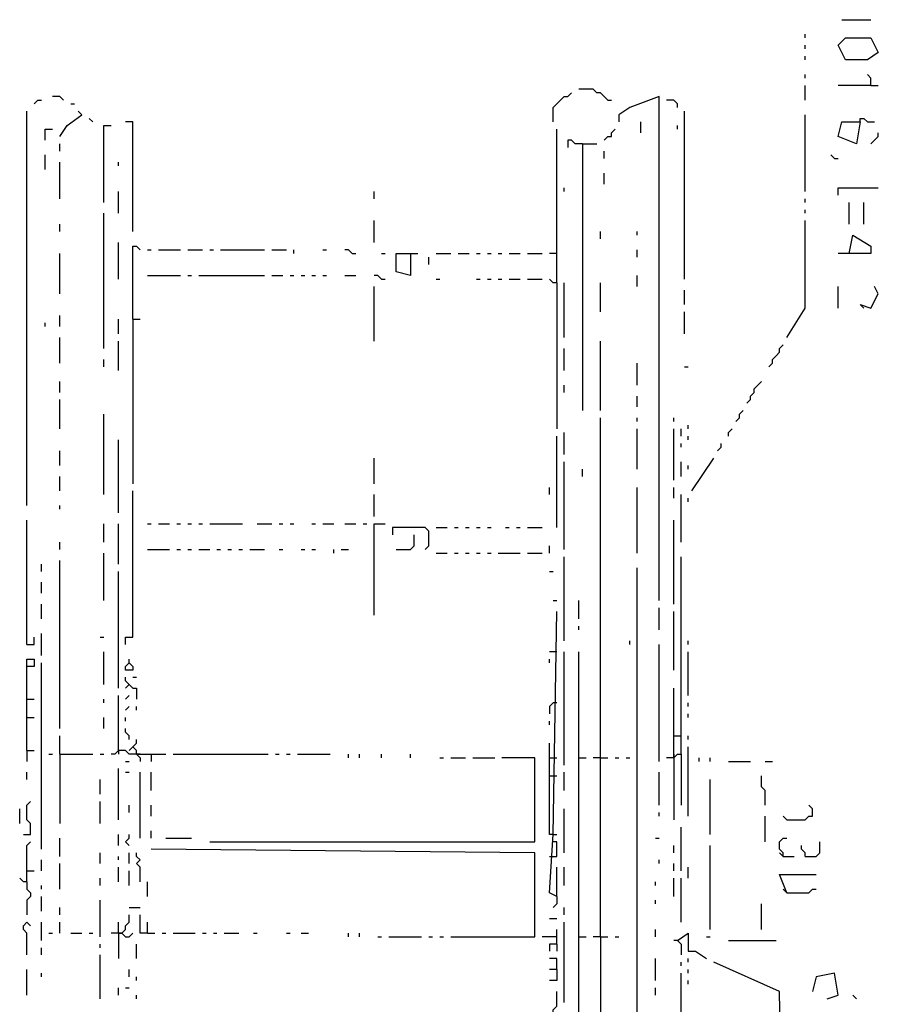
# Model space of a CAD drawing. Extents: x 0.18 to 6.75, y 0.04 to 10.02.
# Drawn here: x 4.21 to 4.92, y 6.78 to 7.59 of the extents above; entities that cross this region are included whole.
import ezdxf

# ---------------------------------------------------------------- set-up
doc = ezdxf.new("R2010")
doc.units = 0
doc.header["$MEASUREMENT"] = 0
doc.layers.add('PFV', color=7, linetype='Continuous')

msp = doc.modelspace()

# ---------------------------------------------------------------- linework, layer by layer
at = {"layer": 'PFV', "color": 0}
for points in [[(4.887879, 7.593939, 0), (4.912121, 7.593939, 0)], [(4.857576, 7.578788, 0), (4.857576, 7.581818, 0)], [(4.890909, 7.560606, 0), (4.884848, 7.572727, 0), (4.890909, 7.578788, 0), (4.912121, 7.578788, 0), (4.918182, 7.566667, 0), (4.909091, 7.560606, 0), (4.890909, 7.560606, 0)], [(4.857576, 7.569697, 0), (4.857576, 7.572727, 0)], [(4.857576, 7.560606, 0), (4.857576, 7.563636, 0)], [(4.857576, 7.545455, 0), (4.857576, 7.548485, 0)], [(4.912121, 7.539394, 0), (4.912121, 7.545455, 0), (4.909091, 7.548485, 0)], [(4.857576, 7.527273, 0), (4.857576, 7.539394, 0)], [(4.912121, 7.539394, 0), (4.884848, 7.539394, 0)], [(4.912121, 7.539394, 0), (4.918182, 7.539394, 0)], [(4.242424, 7.527273, 0), (4.239394, 7.530303, 0), (4.233333, 7.530303, 0)], [(4.648485, 7.509091, 0), (4.648485, 7.521212, 0), (4.651515, 7.524242, 0), (4.654545, 7.527273, 0), (4.657576, 7.530303, 0), (4.660606, 7.530303, 0), (4.663636, 7.533333, 0)], [(4.693939, 7.527273, 0), (4.690909, 7.530303, 0), (4.687879, 7.533333, 0), (4.684848, 7.533333, 0), (4.681818, 7.536364, 0), (4.669697, 7.536364, 0)], [(4.736364, 7.112121, 0), (4.736364, 7.530303, 0), (4.712121, 7.521212, 0), (4.70303, 7.515152, 0), (4.70303, 7.509091, 0)], [(4.218182, 7.524242, 0), (4.221212, 7.527273, 0), (4.224242, 7.527273, 0)], [(4.248485, 7.524242, 0), (4.251515, 7.524242, 0)], [(4.693939, 7.527273, 0), (4.69697, 7.527273, 0)], [(4.751515, 7.521212, 0), (4.751515, 7.524242, 0), (4.748485, 7.527273, 0), (4.742424, 7.527273, 0)], [(4.212121, 7.190909, 0), (4.212121, 7.518182, 0)], [(4.239394, 7.49697, 0), (4.245455, 7.506061, 0), (4.257576, 7.515152, 0), (4.254545, 7.518182, 0)], [(4.757576, 7.378788, 0), (4.757576, 7.518182, 0)], [(4.857576, 7.451515, 0), (4.857576, 7.515152, 0)], [(4.266667, 7.509091, 0), (4.263636, 7.512121, 0)], [(4.275758, 7.442424, 0), (4.275758, 7.506061, 0), (4.281818, 7.506061, 0)], [(4.3, 7.418182, 0), (4.3, 7.509091, 0), (4.293939, 7.509091, 0)], [(4.721212, 7.5, 0), (4.721212, 7.509091, 0)], [(4.751515, 7.50303, 0), (4.751515, 7.506061, 0)], [(4.90303, 7.509091, 0), (4.9, 7.490909, 0), (4.884848, 7.49697, 0), (4.887879, 7.509091, 0), (4.90303, 7.509091, 0)], [(4.90303, 7.509091, 0), (4.90303, 7.512121, 0), (4.906061, 7.512121, 0), (4.909091, 7.509091, 0), (4.915152, 7.509091, 0)], [(4.227273, 7.493939, 0), (4.227273, 7.50303, 0), (4.233333, 7.50303, 0)], [(4.651515, 7.375758, 0), (4.651515, 7.50303, 0)], [(4.690909, 7.493939, 0), (4.693939, 7.49697, 0), (4.69697, 7.49697, 0), (4.69697, 7.5, 0), (4.7, 7.50303, 0)], [(4.912121, 7.490909, 0), (4.915152, 7.493939, 0), (4.918182, 7.49697, 0), (4.918182, 7.5, 0)], [(4.239394, 7.484848, 0), (4.239394, 7.490909, 0)], [(4.672727, 7.490909, 0), (4.666667, 7.490909, 0), (4.663636, 7.493939, 0), (4.660606, 7.493939, 0), (4.660606, 7.487879, 0)], [(4.672727, 7.490909, 0), (4.684848, 7.490909, 0)], [(4.672727, 7.490909, 0), (4.672727, 7.269697, 0)], [(4.227273, 7.469697, 0), (4.227273, 7.481818, 0)], [(4.690909, 7.478788, 0), (4.690909, 7.484848, 0)], [(4.881818, 7.478788, 0), (4.878788, 7.481818, 0)], [(4.239394, 7.445455, 0), (4.239394, 7.475758, 0)], [(4.287879, 7.472727, 0), (4.287879, 7.475758, 0)], [(4.881818, 7.478788, 0), (4.884848, 7.478788, 0)], [(4.690909, 7.457576, 0), (4.690909, 7.466667, 0)], [(4.287879, 7.433333, 0), (4.287879, 7.451515, 0)], [(4.5, 7.445455, 0), (4.5, 7.451515, 0)], [(4.657576, 7.451515, 0), (4.657576, 7.454545, 0)], [(4.884848, 7.448485, 0), (4.884848, 7.454545, 0), (4.918182, 7.454545, 0)], [(4.857576, 7.442424, 0), (4.857576, 7.445455, 0)], [(4.893939, 7.424242, 0), (4.893939, 7.442424, 0)], [(4.906061, 7.424242, 0), (4.906061, 7.442424, 0)], [(4.275758, 7.321212, 0), (4.275758, 7.433333, 0)], [(4.857576, 7.433333, 0), (4.857576, 7.436364, 0)], [(4.239394, 7.418182, 0), (4.239394, 7.424242, 0)], [(4.5, 7.409091, 0), (4.5, 7.427273, 0)], [(4.842424, 7.330303, 0), (4.857576, 7.354545, 0), (4.857576, 7.427273, 0)], [(4.687879, 7.412121, 0), (4.687879, 7.418182, 0)], [(4.718182, 7.415152, 0), (4.718182, 7.418182, 0)], [(4.287879, 7.378788, 0), (4.287879, 7.409091, 0)], [(4.893939, 7.4, 0), (4.89697, 7.415152, 0), (4.912121, 7.406061, 0), (4.912121, 7.4, 0), (4.884848, 7.4, 0)], [(4.239394, 7.366667, 0), (4.239394, 7.4, 0)], [(4.3, 7.345455, 0), (4.3, 7.406061, 0), (4.30303, 7.406061, 0), (4.306061, 7.40303, 0)], [(4.312121, 7.40303, 0), (4.315152, 7.40303, 0)], [(4.321212, 7.40303, 0), (4.339394, 7.40303, 0)], [(4.345455, 7.40303, 0), (4.357576, 7.40303, 0)], [(4.363636, 7.40303, 0), (4.366667, 7.40303, 0)], [(4.372727, 7.40303, 0), (4.409091, 7.40303, 0)], [(4.415152, 7.40303, 0), (4.427273, 7.40303, 0)], [(4.433333, 7.4, 0), (4.433333, 7.40303, 0)], [(4.457576, 7.40303, 0), (4.460606, 7.40303, 0)], [(4.481818, 7.4, 0), (4.478788, 7.40303, 0), (4.475758, 7.40303, 0)], [(4.481818, 7.4, 0), (4.484848, 7.4, 0)], [(4.506061, 7.4, 0), (4.509091, 7.4, 0)], [(4.530303, 7.4, 0), (4.530303, 7.381818, 0), (4.518182, 7.384848, 0), (4.518182, 7.4, 0), (4.530303, 7.4, 0)], [(4.530303, 7.4, 0), (4.536364, 7.4, 0)], [(4.551515, 7.4, 0), (4.563636, 7.4, 0)], [(4.569697, 7.4, 0), (4.578788, 7.4, 0)], [(4.584848, 7.4, 0), (4.587879, 7.4, 0)], [(4.593939, 7.4, 0), (4.59697, 7.4, 0)], [(4.60303, 7.4, 0), (4.606061, 7.4, 0)], [(4.612121, 7.4, 0), (4.621212, 7.4, 0)], [(4.627273, 7.4, 0), (4.639394, 7.4, 0)], [(4.651515, 7.4, 0), (4.645455, 7.4, 0)], [(4.718182, 7.39697, 0), (4.718182, 7.40303, 0)], [(4.545455, 7.390909, 0), (4.545455, 7.39697, 0)], [(4.312121, 7.381818, 0), (4.339394, 7.381818, 0)], [(4.345455, 7.381818, 0), (4.348485, 7.381818, 0)], [(4.354545, 7.381818, 0), (4.409091, 7.381818, 0)], [(4.415152, 7.381818, 0), (4.424242, 7.381818, 0)], [(4.430303, 7.381818, 0), (4.433333, 7.381818, 0)], [(4.439394, 7.381818, 0), (4.442424, 7.381818, 0)], [(4.448485, 7.381818, 0), (4.451515, 7.381818, 0)], [(4.457576, 7.381818, 0), (4.460606, 7.381818, 0)], [(4.475758, 7.381818, 0), (4.484848, 7.381818, 0)], [(4.506061, 7.378788, 0), (4.50303, 7.381818, 0), (4.5, 7.381818, 0)], [(4.506061, 7.378788, 0), (4.509091, 7.378788, 0)], [(4.551515, 7.378788, 0), (4.554545, 7.378788, 0)], [(4.584848, 7.378788, 0), (4.587879, 7.378788, 0)], [(4.593939, 7.378788, 0), (4.59697, 7.378788, 0)], [(4.60303, 7.378788, 0), (4.606061, 7.378788, 0)], [(4.612121, 7.378788, 0), (4.621212, 7.378788, 0)], [(4.627273, 7.378788, 0), (4.639394, 7.378788, 0)], [(4.651515, 7.375758, 0), (4.648485, 7.375758, 0), (4.645455, 7.378788, 0)], [(4.651515, 7.375758, 0), (4.651515, 7.254545, 0)], [(4.657576, 7.330303, 0), (4.657576, 7.375758, 0)], [(4.687879, 7.351515, 0), (4.687879, 7.375758, 0)], [(4.718182, 7.372727, 0), (4.718182, 7.381818, 0)], [(4.5, 7.327273, 0), (4.5, 7.372727, 0)], [(4.757576, 7.357576, 0), (4.757576, 7.369697, 0)], [(4.884848, 7.354545, 0), (4.884848, 7.372727, 0)], [(4.906061, 7.354545, 0), (4.90303, 7.357576, 0), (4.912121, 7.354545, 0), (4.918182, 7.366667, 0), (4.915152, 7.372727, 0)], [(4.757576, 7.333333, 0), (4.757576, 7.351515, 0)], [(4.227273, 7.339394, 0), (4.227273, 7.342424, 0)], [(4.239394, 7.339394, 0), (4.239394, 7.348485, 0)], [(4.287879, 7.333333, 0), (4.287879, 7.345455, 0)], [(4.3, 7.345455, 0), (4.306061, 7.345455, 0)], [(4.3, 7.345455, 0), (4.3, 7.209091, 0)], [(4.239394, 7.309091, 0), (4.239394, 7.330303, 0)], [(4.287879, 7.30303, 0), (4.287879, 7.327273, 0)], [(4.687879, 7.269697, 0), (4.687879, 7.327273, 0)], [(4.657576, 7.30303, 0), (4.657576, 7.321212, 0)], [(4.827273, 7.306061, 0), (4.830303, 7.309091, 0), (4.830303, 7.312121, 0), (4.833333, 7.315152, 0), (4.836364, 7.318182, 0), (4.836364, 7.321212, 0), (4.839394, 7.324242, 0)], [(4.275758, 7.306061, 0), (4.275758, 7.312121, 0)], [(4.718182, 7.290909, 0), (4.718182, 7.309091, 0)], [(4.757576, 7.306061, 0), (4.760606, 7.306061, 0)], [(4.239394, 7.284848, 0), (4.239394, 7.293939, 0)], [(4.809091, 7.275758, 0), (4.812121, 7.278788, 0), (4.812121, 7.281818, 0), (4.815152, 7.284848, 0), (4.815152, 7.287879, 0), (4.818182, 7.290909, 0), (4.821212, 7.293939, 0)], [(4.657576, 7.284848, 0), (4.657576, 7.290909, 0)], [(4.239394, 7.254545, 0), (4.239394, 7.278788, 0)], [(4.718182, 7.272727, 0), (4.718182, 7.281818, 0)], [(4.8, 7.260606, 0), (4.80303, 7.263636, 0), (4.80303, 7.266667, 0), (4.806061, 7.269697, 0)], [(4.275758, 7.2, 0), (4.275758, 7.266667, 0)], [(4.687879, 6.833333, 0), (4.687879, 7.263636, 0)], [(4.718182, 7.260606, 0), (4.718182, 7.263636, 0)], [(4.748485, 7.260606, 0), (4.748485, 7.263636, 0)], [(4.718182, 7.221212, 0), (4.718182, 7.254545, 0)], [(4.748485, 7.212121, 0), (4.748485, 7.254545, 0)], [(4.754545, 7.248485, 0), (4.754545, 7.254545, 0)], [(4.760606, 7.254545, 0), (4.760606, 7.257576, 0)], [(4.793939, 7.248485, 0), (4.793939, 7.251515, 0), (4.79697, 7.254545, 0)], [(4.287879, 7.184848, 0), (4.287879, 7.245455, 0)], [(4.651515, 7.172727, 0), (4.651515, 7.248485, 0)], [(4.657576, 7.233333, 0), (4.657576, 7.251515, 0)], [(4.760606, 7.245455, 0), (4.760606, 7.248485, 0)], [(4.239394, 7.224242, 0), (4.239394, 7.236364, 0)], [(4.754545, 7.239394, 0), (4.754545, 7.242424, 0)], [(4.784848, 7.236364, 0), (4.787879, 7.239394, 0), (4.787879, 7.242424, 0)], [(4.5, 7.209091, 0), (4.5, 7.230303, 0)], [(4.763636, 7.20303, 0), (4.781818, 7.230303, 0)], [(4.657576, 7.154545, 0), (4.657576, 7.227273, 0)], [(4.672727, 7.215152, 0), (4.672727, 7.221212, 0)], [(4.754545, 7.215152, 0), (4.754545, 7.227273, 0)], [(4.760606, 7.221212, 0), (4.760606, 7.224242, 0)], [(4.239394, 7.20303, 0), (4.239394, 7.215152, 0)], [(4.293939, 7.075758, 0), (4.293939, 7.081818, 0), (4.3, 7.081818, 0), (4.3, 7.20303, 0)], [(4.645455, 7.2, 0), (4.645455, 7.206061, 0)], [(4.718182, 7.151515, 0), (4.718182, 7.206061, 0)], [(4.748485, 7.19697, 0), (4.748485, 7.206061, 0)], [(4.5, 7.181818, 0), (4.5, 7.2, 0)], [(4.754545, 7.160606, 0), (4.754545, 7.2, 0)], [(4.760606, 7.193939, 0), (4.760606, 7.19697, 0)], [(4.239394, 7.187879, 0), (4.239394, 7.190909, 0)], [(4.212121, 7.075758, 0), (4.212121, 7.178788, 0)], [(4.748485, 7.109091, 0), (4.748485, 7.178788, 0)], [(4.275758, 7.160606, 0), (4.275758, 7.175758, 0)], [(4.287879, 7.142424, 0), (4.287879, 7.175758, 0)], [(4.312121, 7.175758, 0), (4.315152, 7.175758, 0)], [(4.321212, 7.175758, 0), (4.330303, 7.175758, 0)], [(4.336364, 7.175758, 0), (4.339394, 7.175758, 0)], [(4.345455, 7.175758, 0), (4.348485, 7.175758, 0)], [(4.354545, 7.175758, 0), (4.357576, 7.175758, 0)], [(4.363636, 7.175758, 0), (4.390909, 7.175758, 0)], [(4.40303, 7.175758, 0), (4.415152, 7.175758, 0)], [(4.421212, 7.175758, 0), (4.424242, 7.175758, 0)], [(4.430303, 7.175758, 0), (4.433333, 7.175758, 0)], [(4.448485, 7.175758, 0), (4.451515, 7.175758, 0)], [(4.457576, 7.175758, 0), (4.466667, 7.175758, 0)], [(4.475758, 7.175758, 0), (4.484848, 7.175758, 0)], [(4.490909, 7.175758, 0), (4.493939, 7.175758, 0)], [(4.5, 7.1, 0), (4.5, 7.175758, 0), (4.509091, 7.175758, 0)], [(4.542424, 7.154545, 0), (4.545455, 7.157576, 0), (4.545455, 7.169697, 0), (4.542424, 7.172727, 0), (4.515152, 7.172727, 0), (4.515152, 7.166667, 0)], [(4.551515, 7.172727, 0), (4.560606, 7.172727, 0)], [(4.566667, 7.172727, 0), (4.569697, 7.172727, 0)], [(4.575758, 7.172727, 0), (4.578788, 7.172727, 0)], [(4.584848, 7.172727, 0), (4.587879, 7.172727, 0)], [(4.593939, 7.172727, 0), (4.59697, 7.172727, 0)], [(4.609091, 7.172727, 0), (4.612121, 7.172727, 0)], [(4.618182, 7.172727, 0), (4.621212, 7.172727, 0)], [(4.627273, 7.172727, 0), (4.639394, 7.172727, 0)], [(4.518182, 7.154545, 0), (4.530303, 7.154545, 0), (4.533333, 7.157576, 0), (4.533333, 7.166667, 0)], [(4.239394, 7.154545, 0), (4.239394, 7.160606, 0)], [(4.312121, 7.154545, 0), (4.330303, 7.154545, 0)], [(4.336364, 7.154545, 0), (4.339394, 7.154545, 0)], [(4.345455, 7.154545, 0), (4.348485, 7.154545, 0)], [(4.354545, 7.154545, 0), (4.363636, 7.154545, 0)], [(4.369697, 7.154545, 0), (4.372727, 7.154545, 0)], [(4.378788, 7.154545, 0), (4.381818, 7.154545, 0)], [(4.387879, 7.154545, 0), (4.390909, 7.154545, 0)], [(4.39697, 7.154545, 0), (4.409091, 7.154545, 0)], [(4.421212, 7.154545, 0), (4.424242, 7.154545, 0)], [(4.439394, 7.154545, 0), (4.442424, 7.154545, 0)], [(4.448485, 7.154545, 0), (4.451515, 7.154545, 0)], [(4.466667, 7.151515, 0), (4.466667, 7.154545, 0)], [(4.472727, 7.154545, 0), (4.478788, 7.154545, 0)], [(4.645455, 7.151515, 0), (4.645455, 7.157576, 0)], [(4.275758, 7.112121, 0), (4.275758, 7.151515, 0)], [(4.551515, 7.151515, 0), (4.560606, 7.151515, 0)], [(4.566667, 7.151515, 0), (4.569697, 7.151515, 0)], [(4.575758, 7.151515, 0), (4.578788, 7.151515, 0)], [(4.584848, 7.151515, 0), (4.587879, 7.151515, 0)], [(4.593939, 7.151515, 0), (4.59697, 7.151515, 0)], [(4.60303, 7.151515, 0), (4.621212, 7.151515, 0)], [(4.627273, 7.151515, 0), (4.639394, 7.151515, 0)], [(4.657576, 7.078788, 0), (4.657576, 7.148485, 0)], [(4.754545, 6.984848, 0), (4.754545, 7.148485, 0)], [(4.224242, 7.136364, 0), (4.224242, 7.142424, 0)], [(4.239394, 7.006061, 0), (4.239394, 7.145455, 0)], [(4.718182, 6.724242, 0), (4.718182, 7.139394, 0)], [(4.287879, 7.039394, 0), (4.287879, 7.136364, 0)], [(4.645455, 7.136364, 0), (4.648485, 7.136364, 0)], [(4.224242, 7.118182, 0), (4.224242, 7.127273, 0)], [(4.224242, 7.09697, 0), (4.224242, 7.109091, 0)], [(4.648485, 7.112121, 0), (4.651515, 7.112121, 0)], [(4.669697, 7.09697, 0), (4.669697, 7.112121, 0)], [(4.736364, 7.087879, 0), (4.736364, 7.106061, 0)], [(4.651515, 6.866667, 0), (4.645455, 6.869697, 0), (4.648485, 6.918182, 0), (4.651515, 7.10303, 0)], [(4.748485, 7.054545, 0), (4.748485, 7.10303, 0)], [(4.669697, 7.087879, 0), (4.669697, 7.090909, 0)], [(4.212121, 7.075758, 0), (4.218182, 7.075758, 0), (4.218182, 7.081818, 0)], [(4.224242, 7.066667, 0), (4.224242, 7.084848, 0)], [(4.272727, 7.081818, 0), (4.275758, 7.081818, 0)], [(4.712121, 7.075758, 0), (4.712121, 7.078788, 0)], [(4.736364, 6.978788, 0), (4.736364, 7.075758, 0)], [(4.760606, 7.075758, 0), (4.760606, 7.078788, 0)], [(4.275758, 7.042424, 0), (4.275758, 7.069697, 0)], [(4.651515, 7.069697, 0), (4.645455, 7.069697, 0)], [(4.657576, 6.975758, 0), (4.657576, 7.069697, 0)], [(4.669697, 6.736364, 0), (4.669697, 7.069697, 0)], [(4.760606, 7.033333, 0), (4.760606, 7.069697, 0)], [(4.212121, 6.987879, 0), (4.212121, 7.063636, 0), (4.218182, 7.063636, 0), (4.218182, 7.057576, 0), (4.212121, 7.057576, 0)], [(4.224242, 6.906061, 0), (4.224242, 7.060606, 0)], [(4.29697, 7.060606, 0), (4.3, 7.057576, 0), (4.3, 7.054545, 0), (4.293939, 7.054545, 0), (4.293939, 7.057576, 0), (4.29697, 7.060606, 0)], [(4.29697, 7.060606, 0), (4.29697, 7.063636, 0)], [(4.645455, 7.060606, 0), (4.645455, 7.063636, 0)], [(4.29697, 7.042424, 0), (4.293939, 7.045455, 0), (4.293939, 7.048485, 0)], [(4.3, 7.048485, 0), (4.30303, 7.048485, 0)], [(4.29697, 7.042424, 0), (4.293939, 7.039394, 0)], [(4.29697, 7.042424, 0), (4.3, 7.039394, 0), (4.30303, 7.039394, 0), (4.30303, 7.030303, 0)], [(4.287879, 6.987879, 0), (4.287879, 7.033333, 0)], [(4.293939, 7.030303, 0), (4.29697, 7.033333, 0)], [(4.748485, 6.981818, 0), (4.748485, 7.039394, 0)], [(4.212121, 7.030303, 0), (4.218182, 7.030303, 0)], [(4.275758, 7.027273, 0), (4.275758, 7.030303, 0)], [(4.293939, 7.021212, 0), (4.29697, 7.024242, 0)], [(4.30303, 7.021212, 0), (4.30303, 7.024242, 0)], [(4.651515, 7.027273, 0), (4.648485, 7.027273, 0), (4.645455, 7.024242, 0), (4.645455, 7.018182, 0)], [(4.760606, 7.024242, 0), (4.760606, 7.027273, 0)], [(4.760606, 7.015152, 0), (4.760606, 7.018182, 0)], [(4.212121, 7.015152, 0), (4.218182, 7.015152, 0)], [(4.275758, 7.006061, 0), (4.275758, 7.015152, 0)], [(4.293939, 7.012121, 0), (4.293939, 7.015152, 0)], [(4.645455, 7.009091, 0), (4.645455, 7.012121, 0)], [(4.239394, 6.984848, 0), (4.239394, 7, 0)], [(4.29697, 6.99697, 0), (4.29697, 7, 0), (4.293939, 7.00303, 0), (4.293939, 7.006061, 0)], [(4.748485, 7, 0), (4.754545, 7, 0)], [(4.760606, 6.99697, 0), (4.760606, 7, 0)], [(4.3, 6.990909, 0), (4.29697, 6.987879, 0)], [(4.30303, 6.984848, 0), (4.30303, 6.987879, 0), (4.3, 6.990909, 0), (4.30303, 6.993939, 0), (4.30303, 6.99697, 0)], [(4.648485, 6.918182, 0), (4.645455, 6.918182, 0), (4.645455, 6.993939, 0)], [(4.760606, 6.933333, 0), (4.760606, 6.990909, 0)], [(4.212121, 6.987879, 0), (4.218182, 6.987879, 0)], [(4.212121, 6.987879, 0), (4.212121, 6.978788, 0)], [(4.230303, 6.984848, 0), (4.233333, 6.984848, 0)], [(4.239394, 6.984848, 0), (4.266667, 6.984848, 0)], [(4.239394, 6.984848, 0), (4.239394, 6.927273, 0)], [(4.272727, 6.984848, 0), (4.275758, 6.984848, 0)], [(4.30303, 6.984848, 0), (4.29697, 6.984848, 0), (4.293939, 6.987879, 0), (4.287879, 6.987879, 0), (4.284848, 6.984848, 0), (4.281818, 6.984848, 0)], [(4.287879, 6.987879, 0), (4.287879, 6.984848, 0)], [(4.30303, 6.984848, 0), (4.327273, 6.984848, 0)], [(4.30303, 6.984848, 0), (4.306061, 6.981818, 0), (4.306061, 6.978788, 0)], [(4.306061, 6.984848, 0), (4.30303, 6.984848, 0)], [(4.315152, 6.984848, 0), (4.315152, 6.978788, 0)], [(4.333333, 6.984848, 0), (4.412121, 6.984848, 0)], [(4.418182, 6.984848, 0), (4.421212, 6.984848, 0)], [(4.427273, 6.984848, 0), (4.430303, 6.984848, 0)], [(4.436364, 6.984848, 0), (4.463636, 6.984848, 0)], [(4.478788, 6.981818, 0), (4.478788, 6.984848, 0)], [(4.487879, 6.981818, 0), (4.487879, 6.984848, 0)], [(4.506061, 6.981818, 0), (4.506061, 6.984848, 0)], [(4.530303, 6.981818, 0), (4.530303, 6.984848, 0)], [(4.748485, 6.981818, 0), (4.751515, 6.984848, 0), (4.754545, 6.984848, 0), (4.754545, 6.942424, 0)], [(4.748485, 6.984848, 0), (4.748485, 6.981818, 0)], [(4.293939, 6.978788, 0), (4.29697, 6.978788, 0)], [(4.363636, 6.912121, 0), (4.633333, 6.912121, 0), (4.633333, 6.981818, 0), (4.606061, 6.981818, 0)], [(4.554545, 6.981818, 0), (4.557576, 6.981818, 0)], [(4.563636, 6.981818, 0), (4.575758, 6.981818, 0)], [(4.581818, 6.981818, 0), (4.6, 6.981818, 0)], [(4.645455, 6.981818, 0), (4.651515, 6.981818, 0)], [(4.669697, 6.981818, 0), (4.675758, 6.981818, 0)], [(4.687879, 6.981818, 0), (4.681818, 6.981818, 0)], [(4.687879, 6.981818, 0), (4.693939, 6.981818, 0)], [(4.7, 6.981818, 0), (4.70303, 6.981818, 0)], [(4.709091, 6.981818, 0), (4.712121, 6.981818, 0)], [(4.748485, 6.981818, 0), (4.742424, 6.981818, 0)], [(4.748485, 6.981818, 0), (4.748485, 6.930303, 0)], [(4.769697, 6.978788, 0), (4.769697, 6.981818, 0)], [(4.778788, 6.978788, 0), (4.778788, 6.981818, 0)], [(4.793939, 6.978788, 0), (4.812121, 6.978788, 0)], [(4.824242, 6.978788, 0), (4.830303, 6.978788, 0)], [(4.212121, 6.963636, 0), (4.212121, 6.969697, 0)], [(4.287879, 6.930303, 0), (4.287879, 6.972727, 0)], [(4.293939, 6.969697, 0), (4.29697, 6.969697, 0)], [(4.306061, 6.915152, 0), (4.306061, 6.969697, 0)], [(4.315152, 6.954545, 0), (4.315152, 6.969697, 0)], [(4.645455, 6.966667, 0), (4.651515, 6.966667, 0)], [(4.657576, 6.954545, 0), (4.657576, 6.969697, 0)], [(4.736364, 6.942424, 0), (4.736364, 6.969697, 0)], [(4.824242, 6.942424, 0), (4.824242, 6.954545, 0), (4.821212, 6.957576, 0), (4.821212, 6.966667, 0)], [(4.272727, 6.951515, 0), (4.272727, 6.963636, 0)], [(4.778788, 6.918182, 0), (4.778788, 6.963636, 0)], [(4.209091, 6.918182, 0), (4.215152, 6.918182, 0), (4.215152, 6.927273, 0), (4.212121, 6.930303, 0), (4.212121, 6.942424, 0), (4.215152, 6.945455, 0)], [(4.272727, 6.927273, 0), (4.272727, 6.945455, 0)], [(4.29697, 6.936364, 0), (4.29697, 6.942424, 0)], [(4.315152, 6.933333, 0), (4.315152, 6.942424, 0)], [(4.842424, 6.930303, 0), (4.857576, 6.930303, 0), (4.860606, 6.933333, 0), (4.863636, 6.933333, 0), (4.863636, 6.939394, 0), (4.860606, 6.942424, 0)], [(4.206061, 6.927273, 0), (4.206061, 6.939394, 0)], [(4.657576, 6.90303, 0), (4.657576, 6.939394, 0)], [(4.736364, 6.933333, 0), (4.736364, 6.936364, 0)], [(4.824242, 6.912121, 0), (4.824242, 6.933333, 0)], [(4.842424, 6.930303, 0), (4.839394, 6.933333, 0)], [(4.287879, 6.909091, 0), (4.287879, 6.918182, 0)], [(4.29697, 6.909091, 0), (4.293939, 6.912121, 0), (4.29697, 6.915152, 0), (4.29697, 6.918182, 0)], [(4.315152, 6.915152, 0), (4.315152, 6.921212, 0)], [(4.648485, 6.918182, 0), (4.651515, 6.918182, 0)], [(4.754545, 6.887879, 0), (4.754545, 6.924242, 0)], [(4.212121, 6.878788, 0), (4.212121, 6.909091, 0), (4.215152, 6.912121, 0)], [(4.239394, 6.9, 0), (4.239394, 6.915152, 0)], [(4.327273, 6.915152, 0), (4.348485, 6.915152, 0)], [(4.645455, 6.9, 0), (4.651515, 6.9, 0), (4.651515, 6.912121, 0), (4.648485, 6.912121, 0)], [(4.733333, 6.915152, 0), (4.736364, 6.915152, 0)], [(4.748485, 6.90303, 0), (4.748485, 6.909091, 0)], [(4.778788, 6.839394, 0), (4.778788, 6.909091, 0)], [(4.839394, 6.9, 0), (4.839394, 6.90303, 0), (4.836364, 6.906061, 0), (4.836364, 6.912121, 0), (4.839394, 6.915152, 0), (4.842424, 6.915152, 0)], [(4.857576, 6.9, 0), (4.857576, 6.90303, 0), (4.854545, 6.906061, 0), (4.854545, 6.909091, 0)], [(4.857576, 6.9, 0), (4.866667, 6.9, 0), (4.869697, 6.90303, 0), (4.869697, 6.912121, 0)], [(4.272727, 6.893939, 0), (4.272727, 6.90303, 0)], [(4.29697, 6.893939, 0), (4.29697, 6.90303, 0)], [(4.306061, 6.878788, 0), (4.306061, 6.890909, 0), (4.30303, 6.893939, 0), (4.306061, 6.89697, 0), (4.30303, 6.9, 0), (4.30303, 6.90303, 0)], [(4.563636, 6.833333, 0), (4.633333, 6.833333, 0), (4.633333, 6.90303, 0), (4.315152, 6.906061, 0)], [(4.839394, 6.9, 0), (4.836364, 6.90303, 0)], [(4.224242, 6.887879, 0), (4.224242, 6.89697, 0)], [(4.239394, 6.872727, 0), (4.239394, 6.893939, 0)], [(4.287879, 6.89697, 0), (4.287879, 6.9, 0)], [(4.736364, 6.893939, 0), (4.736364, 6.89697, 0)], [(4.748485, 6.887879, 0), (4.748485, 6.893939, 0)], [(4.839394, 6.9, 0), (4.848485, 6.9, 0)], [(4.212121, 6.887879, 0), (4.218182, 6.887879, 0)], [(4.287879, 6.878788, 0), (4.287879, 6.890909, 0)], [(4.29697, 6.875758, 0), (4.29697, 6.887879, 0)], [(4.651515, 6.866667, 0), (4.651515, 6.890909, 0)], [(4.657576, 6.875758, 0), (4.657576, 6.890909, 0)], [(4.760606, 6.881818, 0), (4.760606, 6.890909, 0)], [(4.842424, 6.869697, 0), (4.836364, 6.884848, 0), (4.866667, 6.884848, 0)], [(4.212121, 6.878788, 0), (4.209091, 6.878788, 0), (4.206061, 6.881818, 0)], [(4.212121, 6.878788, 0), (4.212121, 6.872727, 0), (4.215152, 6.869697, 0), (4.215152, 6.866667, 0), (4.212121, 6.863636, 0), (4.212121, 6.851515, 0)], [(4.272727, 6.875758, 0), (4.272727, 6.881818, 0)], [(4.312121, 6.866667, 0), (4.312121, 6.878788, 0)], [(4.733333, 6.875758, 0), (4.733333, 6.878788, 0)], [(4.748485, 6.866667, 0), (4.748485, 6.881818, 0)], [(4.754545, 6.845455, 0), (4.754545, 6.881818, 0)], [(4.224242, 6.872727, 0), (4.224242, 6.875758, 0)], [(4.842424, 6.869697, 0), (4.839394, 6.872727, 0)], [(4.842424, 6.869697, 0), (4.860606, 6.869697, 0), (4.863636, 6.872727, 0), (4.866667, 6.872727, 0)], [(4.224242, 6.854545, 0), (4.224242, 6.866667, 0)], [(4.272727, 6.833333, 0), (4.272727, 6.863636, 0)], [(4.651515, 6.866667, 0), (4.651515, 6.860606, 0), (4.648485, 6.857576, 0)], [(4.733333, 6.860606, 0), (4.733333, 6.863636, 0)], [(4.821212, 6.839394, 0), (4.821212, 6.860606, 0)], [(4.239394, 6.851515, 0), (4.239394, 6.857576, 0)], [(4.29697, 6.857576, 0), (4.306061, 6.857576, 0)], [(4.657576, 6.851515, 0), (4.657576, 6.857576, 0)], [(4.212121, 6.818182, 0), (4.212121, 6.836364, 0), (4.209091, 6.839394, 0), (4.209091, 6.842424, 0), (4.212121, 6.845455, 0), (4.215152, 6.842424, 0)], [(4.224242, 6.830303, 0), (4.224242, 6.845455, 0)], [(4.239394, 6.836364, 0), (4.239394, 6.845455, 0)], [(4.287879, 6.836364, 0), (4.287879, 6.845455, 0)], [(4.290909, 6.836364, 0), (4.293939, 6.839394, 0), (4.293939, 6.842424, 0), (4.29697, 6.845455, 0), (4.29697, 6.851515, 0)], [(4.312121, 6.836364, 0), (4.306061, 6.836364, 0), (4.306061, 6.851515, 0)], [(4.312121, 6.836364, 0), (4.312121, 6.845455, 0)], [(4.645455, 6.848485, 0), (4.651515, 6.848485, 0)], [(4.657576, 6.778788, 0), (4.657576, 6.845455, 0)], [(4.230303, 6.836364, 0), (4.233333, 6.836364, 0)], [(4.248485, 6.836364, 0), (4.257576, 6.836364, 0)], [(4.263636, 6.836364, 0), (4.266667, 6.836364, 0)], [(4.287879, 6.836364, 0), (4.281818, 6.836364, 0)], [(4.287879, 6.836364, 0), (4.290909, 6.836364, 0), (4.293939, 6.833333, 0), (4.29697, 6.833333, 0), (4.3, 6.836364, 0)], [(4.287879, 6.836364, 0), (4.287879, 6.815152, 0)], [(4.290909, 6.836364, 0), (4.287879, 6.836364, 0)], [(4.312121, 6.836364, 0), (4.318182, 6.836364, 0)], [(4.324242, 6.836364, 0), (4.327273, 6.836364, 0)], [(4.333333, 6.836364, 0), (4.351515, 6.836364, 0)], [(4.357576, 6.836364, 0), (4.360606, 6.836364, 0)], [(4.366667, 6.836364, 0), (4.369697, 6.836364, 0)], [(4.375758, 6.836364, 0), (4.387879, 6.836364, 0)], [(4.4, 6.836364, 0), (4.40303, 6.836364, 0)], [(4.427273, 6.836364, 0), (4.430303, 6.836364, 0)], [(4.439394, 6.836364, 0), (4.445455, 6.836364, 0)], [(4.478788, 6.833333, 0), (4.478788, 6.836364, 0)], [(4.487879, 6.833333, 0), (4.487879, 6.836364, 0)], [(4.651515, 6.827273, 0), (4.651515, 6.839394, 0)], [(4.733333, 6.833333, 0), (4.733333, 6.839394, 0)], [(4.751515, 6.830303, 0), (4.760606, 6.836364, 0), (4.760606, 6.821212, 0), (4.766667, 6.821212, 0), (4.775758, 6.815152, 0)], [(4.50303, 6.833333, 0), (4.506061, 6.833333, 0)], [(4.512121, 6.833333, 0), (4.539394, 6.833333, 0)], [(4.545455, 6.833333, 0), (4.548485, 6.833333, 0)], [(4.554545, 6.833333, 0), (4.557576, 6.833333, 0)], [(4.651515, 6.833333, 0), (4.639394, 6.833333, 0)], [(4.669697, 6.833333, 0), (4.675758, 6.833333, 0)], [(4.687879, 6.833333, 0), (4.681818, 6.833333, 0)], [(4.687879, 6.833333, 0), (4.693939, 6.833333, 0)], [(4.687879, 6.833333, 0), (4.687879, 6.745455, 0)], [(4.7, 6.833333, 0), (4.70303, 6.833333, 0)], [(4.751515, 6.830303, 0), (4.748485, 6.830303, 0)], [(4.751515, 6.830303, 0), (4.754545, 6.827273, 0), (4.754545, 6.818182, 0)], [(4.775758, 6.833333, 0), (4.778788, 6.833333, 0)], [(4.793939, 6.830303, 0), (4.833333, 6.830303, 0)], [(4.224242, 6.818182, 0), (4.224242, 6.824242, 0)], [(4.272727, 6.824242, 0), (4.272727, 6.827273, 0)], [(4.30303, 6.815152, 0), (4.30303, 6.827273, 0)], [(4.651515, 6.827273, 0), (4.645455, 6.827273, 0), (4.645455, 6.821212, 0)], [(4.651515, 6.827273, 0), (4.651515, 6.821212, 0)], [(4.272727, 6.781818, 0), (4.272727, 6.818182, 0)], [(4.651515, 6.806061, 0), (4.651515, 6.815152, 0), (4.645455, 6.815152, 0)], [(4.733333, 6.79697, 0), (4.733333, 6.815152, 0)], [(4.754545, 6.809091, 0), (4.754545, 6.812121, 0)], [(4.760606, 6.812121, 0), (4.760606, 6.815152, 0)], [(4.839394, 6.612121, 0), (4.836364, 6.787879, 0), (4.781818, 6.812121, 0)], [(4.212121, 6.784848, 0), (4.212121, 6.806061, 0)], [(4.224242, 6.8, 0), (4.224242, 6.80303, 0)], [(4.29697, 6.8, 0), (4.29697, 6.806061, 0)], [(4.651515, 6.806061, 0), (4.651515, 6.79697, 0), (4.645455, 6.79697, 0)], [(4.651515, 6.806061, 0), (4.645455, 6.806061, 0)], [(4.754545, 6.760606, 0), (4.754545, 6.80303, 0)], [(4.760606, 6.80303, 0), (4.760606, 6.806061, 0)], [(4.875758, 6.781818, 0), (4.884848, 6.784848, 0), (4.881818, 6.80303, 0), (4.866667, 6.8, 0), (4.863636, 6.787879, 0)], [(4.30303, 6.79697, 0), (4.30303, 6.8, 0)], [(4.760606, 6.793939, 0), (4.760606, 6.79697, 0)], [(4.287879, 6.784848, 0), (4.287879, 6.790909, 0)], [(4.293939, 6.790909, 0), (4.29697, 6.790909, 0)], [(4.648485, 6.751515, 0), (4.648485, 6.772727, 0), (4.651515, 6.775758, 0), (4.651515, 6.787879, 0)], [(4.733333, 6.784848, 0), (4.733333, 6.790909, 0)], [(4.30303, 6.781818, 0), (4.30303, 6.784848, 0)], [(4.9, 6.781818, 0), (4.89697, 6.784848, 0)]]:
    msp.add_polyline3d(points, dxfattribs=at)

doc.saveas('drawing.dxf')
